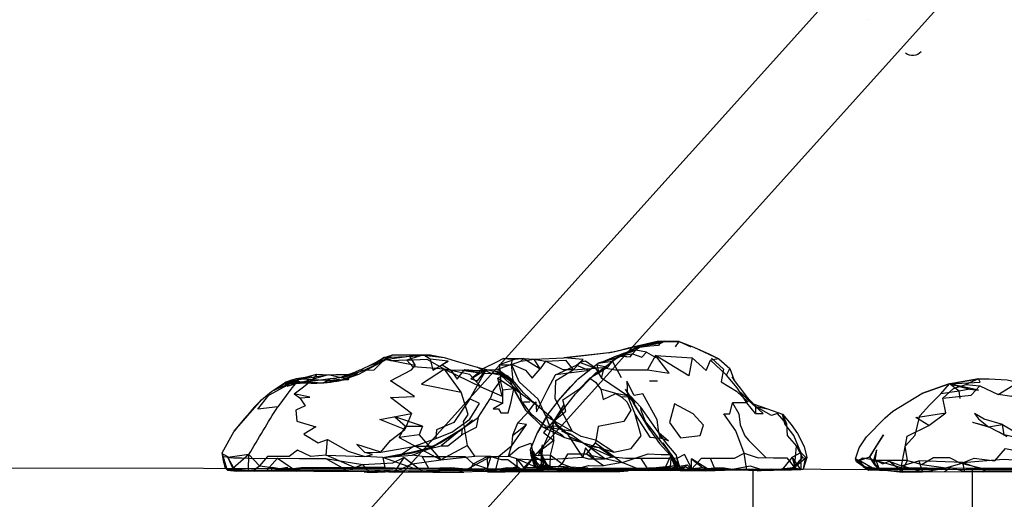
# Model space of a CAD drawing. Units: millimetres. Extents: x 49339 to 70905, y -14600 to 8320.
# Drawn here: x 54896 to 55124, y 109 to 220 of the extents above; entities that cross this region are included whole.
import ezdxf

# ---------------------------------------------------------------- set-up
doc = ezdxf.new("R2010")
doc.units = ezdxf.units.MM
doc.header["$LTSCALE"] = 500
doc.layers.add('Make2D', color=7, linetype='Continuous', true_color=0x000000)

msp = doc.modelspace()

# ---------------------------------------------------------------- linework, layer by layer
at = {"layer": 'Make2D', "color": 18, "lineweight": -3, "true_color": 0x000000}
for p, q in [((54985.3007, 116.2775), (55084.7136, 226.7693)), ((55109.9863, 224.9286), (55012.1751, 116.2402)), ((55092.1814, 220.0336), (55092.1392, 220.0717)), ((55034.5194, 142.24), (55039.1288, 144.5466)), ((55034.5194, 142.24), (55037.4999, 143.7673)), ((55034.8124, 142.3748), (55038.3163, 143.6834)), ((55037.4999, 143.7673), (55039.1288, 144.5466)), ((55048.3632, 145.6775), (55043.3007, 145.6697)), ((55046.6444, 145.6463), (55048.3632, 145.6775)), ((54976.8124, 140.1111), (54980.2382, 141.4646)), ((54977.703, 140.2654), (54980.121, 141.9705)), ((54979.5469, 141.5878), (54978.3165, 140.7054)), ((54980.121, 141.9705), (54979.5469, 141.5878)), ((54979.9618, 141.1939), (54980.9061, 141.7478)), ((54980.121, 141.9705), (54981.8905, 142.4841)), ((54980.2382, 141.4646), (54981.8905, 142.4841)), ((54989.2899, 142.5059), (54981.8905, 142.4841)), ((54990.7655, 141.5798), (54989.285, 142.5056)), ((54989.2898, 142.5051), (54993.9921, 141.9392)), ((55007.6678, 141.7263), (55009.8475, 141.5818)), ((55010.2577, 141.4685), (55007.6678, 141.7263)), ((55028.4569, 137.7146), (55034.5194, 142.24)), ((55030.246, 140.8103), (55033.8827, 142.2986)), ((55032.0741, 142.9998), (55032.6667, 143.1473)), ((55033.8827, 142.2986), (55037.5663, 142.8103)), ((55033.8827, 142.2986), (55037.0467, 142.0974)), ((55037.0467, 142.0974), (55037.5663, 142.8103)), ((54973.3124, 138.5623), (54974.453, 139.033)), ((54974.2499, 138.0857), (54978.2616, 140.2166)), ((54975.6639, 139.1326), (54979.4842, 140.9138)), ((54978.2616, 140.2166), (54979.9618, 141.1939)), ((54998.578, 138.9646), (55003.3983, 139.0154)), ((54998.578, 138.9646), (55003.3436, 138.2224)), ((54998.7967, 139.1502), (55003.3436, 138.2224)), ((54998.7967, 139.1502), (55003.3436, 138.2224)), ((55000.2108, 137.0271), (55003.0172, 139.4026)), ((55000.2108, 137.0271), (55003.3983, 139.0154)), ((55003.3983, 139.0154), (55004.6483, 138.3884)), ((55006.4491, 139.238), (55009.5663, 140.4138)), ((55006.4491, 139.238), (55008.2406, 137.9006)), ((55006.4491, 139.238), (55006.9089, 138.8803)), ((55024.996, 137.0408), (55029.6132, 140.6482)), ((55029.6132, 140.6482), (55032.9647, 141.117)), ((54959.8134, 137.0739), (54963.5585, 136.8513)), ((54960.5038, 137.0564), (54963.285, 137.6463)), ((54960.5038, 137.0564), (54961.9496, 137.4265)), ((54967.1995, 137.9714), (54961.5676, 136.3274)), ((54971.8475, 136.8377), (54967.203, 137.9724)), ((54967.7142, 137.0573), (54967.7264, 137.0642)), ((54969.8397, 137.3377), (54973.3124, 138.5623)), ((54969.8397, 137.3377), (54972.2616, 138.0466)), ((54970.0546, 136.6267), (54974.2499, 138.0857)), ((54971.8546, 138.0466), (54972.2616, 138.0466)), ((55003.3436, 138.2224), (55006.8358, 138.365)), ((55004.6483, 138.3884), (55006.8358, 138.365)), ((55004.6483, 138.3884), (55008.7147, 137.5466)), ((55006.4296, 138.7205), (55006.0819, 138.5623)), ((55006.0819, 138.5623), (55006.8358, 138.365)), ((55006.0819, 138.5623), (55009.9022, 136.7283)), ((55006.8358, 138.365), (55008.7147, 137.5466)), ((55006.8358, 138.365), (55009.9022, 136.7283)), ((55006.8358, 138.365), (55009.5389, 136.4138)), ((55006.9089, 138.8803), (55010.0038, 136.4724)), ((55008.2406, 137.9006), (55008.7147, 137.5466)), ((55008.6171, 137.7302), (55011.5897, 133.781)), ((55008.7147, 137.5466), (55010.0038, 136.4724)), ((55008.7147, 137.5466), (55010.4178, 134.0369)), ((55008.7147, 137.5466), (55009.5389, 136.4138)), ((55060.5897, 137.4666), (55061.1132, 136.6463)), ((55061.0375, 136.8535), (55061.1132, 136.6463)), ((55117.6014, 136.9841), (55110.5635, 135.7583)), ((55117.6017, 136.9837), (55114.6522, 135.7009)), ((54954.6014, 134.3884), (54959.6522, 136.5271)), ((54954.6014, 134.3884), (54956.8514, 135.8084)), ((54956.8514, 135.8084), (54959.6522, 136.5271)), ((54956.8514, 135.8084), (54961.1678, 136.3455)), ((54956.8514, 135.8084), (54959.598, 135.9422)), ((54957.2928, 136.2361), (54959.6522, 136.5271)), ((54957.2928, 136.2361), (54960.688, 136.2259)), ((54957.6717, 135.3318), (54960.1483, 136.0916)), ((54957.6717, 135.3318), (54959.5428, 135.8743)), ((54959.5428, 135.8743), (54960.2953, 136.0925)), ((54959.598, 135.9422), (54959.6753, 135.9459)), ((54959.6522, 136.5271), (54961.1639, 136.3382)), ((54959.6522, 136.5271), (54960.9615, 136.3198)), ((54960.1483, 136.0916), (54961.1678, 136.3455)), ((54960.1483, 136.0916), (54960.2954, 136.0923)), ((54960.2953, 136.0925), (54960.4098, 136.1257)), ((54960.2954, 136.0923), (54966.0546, 136.1228)), ((54960.4098, 136.1257), (54960.7552, 136.2258)), ((54960.688, 136.2259), (54960.7552, 136.2257)), ((54960.7552, 136.2258), (54961.1678, 136.3455)), ((54960.7552, 136.2257), (54961.1889, 136.2245)), ((54961.1678, 136.3455), (54961.8754, 136.3132)), ((54961.2113, 136.2244), (54963.7616, 136.0134)), ((54961.5676, 136.3274), (54961.2147, 136.2244)), ((54961.2728, 136.3245), (54963.7616, 136.0134)), ((54961.8754, 136.3132), (54966.0546, 136.1228)), ((55010.0038, 136.4724), (55009.9872, 136.6219)), ((55035.9061, 134.656), (55037.8085, 131.3806)), ((55035.9061, 134.656), (55038.0975, 131.2869)), ((55041.4921, 136.5427), (55043.3788, 136.5447)), ((55104.4764, 133.6072), (55110.5632, 135.7587)), ((55110.5635, 135.7583), (55104.4764, 133.6072)), ((54945.4608, 124.9509), (54951.7225, 132.1775)), ((55019.4778, 127.244), (55024.3788, 133.5545)), ((55035.9335, 133.4548), (55038.0975, 131.2869)), ((55062.2538, 134.1345), (55065.4493, 131.2577)), ((55113.3866, 132.5017), (55113.1678, 134.1287)), ((55012.3319, 131.6853), (55013.8436, 131.6931)), ((55020.3905, 131.9509), (55017.9647, 128.8474)), ((55019.4339, 127.272), (55021.703, 130.9588)), ((54997.9022, 125.1951), (55000.5507, 127.5545)), ((55017.5233, 128.363), (55018.5467, 125.6502)), ((55091.66, 123.5916), (55095.9803, 127.9685)), ((54983.6249, 123.4744), (54985.0819, 126.0642)), ((54990.4882, 120.8435), (54998.2772, 125.5291)), ((55016.7889, 125.9353), (55018.5467, 125.6502)), ((55019.1835, 126.865), (55019.4263, 127.2595)), ((55019.1835, 126.865), (55019.4591, 127.2199)), ((55023.66, 124.8494), (55019.3901, 127.2942)), ((55019.4263, 127.2595), (55019.4326, 127.2698)), ((55019.4591, 127.2199), (55019.4778, 127.244)), ((55116.2186, 127.0017), (55119.5077, 126.158)), ((55116.2186, 127.0017), (55119.9257, 125.949)), ((55119.5077, 126.158), (55122.4101, 124.6445)), ((54942.6678, 119.8728), (54945.4608, 124.9509)), ((55009.8436, 123.947), (55009.6053, 121.4412)), ((55021.1561, 125.0271), (55022.5858, 124.1834)), ((55021.1561, 125.0271), (55021.983, 124.7228)), ((55023.66, 124.8494), (55021.458, 125.1942)), ((55092.0016, 123.9273), (55091.9999, 123.9255)), ((54987.8905, 120.2322), (54991.5585, 121.3377)), ((54989.1952, 120.6326), (54993.1092, 122.1853)), ((54990.4882, 120.8435), (54993.1092, 122.1853)), ((55019.3866, 122.7439), (55014.7225, 119.2244)), ((55016.3397, 119.8709), (55016.7186, 121.7341)), ((55016.7186, 121.7341), (55016.4296, 117.3709)), ((55019.3866, 122.7439), (55018.4921, 119.3298)), ((55025.9257, 122.3878), (55027.1796, 121.5486)), ((55025.953, 122.2888), (55026.1682, 122.2254)), ((55026.1701, 122.2249), (55029.8124, 121.1521)), ((55026.9569, 119.6189), (55028.9764, 122.1775)), ((55027.1796, 121.5486), (55029.8124, 121.1521)), ((55044.5975, 122.2361), (55048.035, 117.0095)), ((54943.7687, 116.2915), (54942.6678, 119.8728)), ((54948.8553, 119.531), (54945.1405, 116.2908)), ((54955.4569, 118.6365), (54959.8397, 115.6404)), ((54979.7889, 118.7986), (54989.1952, 120.6326)), ((55010.8007, 118.5349), (55014.8514, 118.2869)), ((55015.6991, 116.5545), (55013.953, 120.6599)), ((55014.9413, 116.6873), (55013.953, 120.6599)), ((55014.7322, 119.2246), (55014.2694, 119.5095)), ((55014.6288, 120.3357), (55014.8079, 118.4108)), ((55014.6288, 120.3357), (55015.6874, 116.4841)), ((55014.7225, 119.2244), (55018.4725, 116.8494)), ((55018.4921, 119.3298), (55014.737, 119.2248)), ((55017.1653, 116.7684), (55016.3397, 119.8709)), ((55016.4178, 119.2224), (55016.3397, 119.8709)), ((55017.1603, 116.7616), (55016.4178, 119.2224)), ((55016.4178, 119.2224), (55016.4296, 117.3709)), ((55016.4178, 119.2224), (55017.9048, 116.2736)), ((55045.0819, 116.2947), (55046.6249, 119.5505)), ((55048.0897, 116.3923), (55046.6991, 119.3005)), ((55047.8007, 116.4275), (55046.6991, 119.3005)), ((55074.4842, 118.908), (55075.0588, 116.87)), ((55075.0623, 116.8702), (55076.8671, 118.8298)), ((55075.3141, 116.8492), (55077.5428, 118.6658)), ((55076.4999, 119.9783), (55076.5038, 116.0873)), ((55092.1757, 115.9177), (55089.1366, 118.4998)), ((55089.1366, 118.4998), (55090.8284, 116.8319)), ((55089.1366, 118.4998), (55090.1717, 118.1033)), ((55092.3788, 118.908), (55094.6738, 115.9793)), ((55092.3788, 118.908), (55093.5272, 117.1463)), ((55093.5272, 117.1463), (55094.0975, 120.5896)), ((54254.738, 117.3286), (55428.1291, 115.6404)), ((54943.3905, 116.3845), (54943.8827, 115.9236)), ((54943.3905, 116.3845), (54944.7147, 115.8923)), ((54943.3905, 116.3845), (54945.7733, 115.7986)), ((54943.8827, 115.9236), (54943.7687, 116.2915)), ((54945.2928, 116.4392), (54944.7147, 115.8923)), ((54951.4896, 78.7118), (54985.3007, 116.2775)), ((55012.1751, 116.2402), (54966.3551, 65.3321)), ((55004.0077, 116.1853), (55005.8827, 116.0388)), ((55004.0077, 116.1853), (55012.6171, 115.9158)), ((55015.6991, 116.5545), (55014.8095, 118.3931)), ((55018.1753, 116.3903), (55014.9413, 116.6873)), ((55014.953, 116.8513), (55016.7225, 116.197)), ((55015.2303, 116.5525), (55017.3475, 116.0271)), ((55015.8983, 116.908), (55017.207, 116.6065)), ((55015.8983, 116.908), (55017.157, 116.7585)), ((55016.1874, 116.906), (55022.0546, 116.0349)), ((55016.1874, 116.906), (55019.0546, 116.0466)), ((55016.4296, 117.3709), (55017.9139, 116.2556)), ((55016.4296, 117.3709), (55019.0546, 116.0466)), ((55017.1288, 116.699), (55017.9007, 116.2766)), ((55017.2067, 116.6077), (55017.1627, 116.7536)), ((55017.1629, 116.7578), (55021.1444, 116.2849)), ((55017.2186, 116.5681), (55017.2091, 116.5998)), ((55017.2147, 116.0916), (55017.4437, 116.5267)), ((55017.2186, 116.5681), (55017.9139, 116.2556)), ((55017.2186, 116.5681), (55022.8124, 116.0935)), ((55018.371, 116.0193), (55017.2186, 116.5681)), ((55017.4467, 116.5324), (55017.4491, 116.5369)), ((55022.5546, 116.1384), (55017.4491, 116.5369)), ((55017.4491, 116.5369), (55017.9075, 116.2795)), ((55017.9139, 116.2556), (55019.0546, 116.0466)), ((55017.9154, 116.2686), (55018.371, 116.0193)), ((55019.621, 116.2556), (55017.9181, 116.2602)), ((55018.3671, 116.0266), (55018.2844, 116.1834)), ((55018.2875, 116.1819), (55018.371, 116.0193)), ((55027.2538, 116.3533), (55020.3632, 116.7302)), ((55020.3632, 116.7302), (55024.5585, 116.24)), ((55040.8202, 116.2283), (55041.0044, 116.2311)), ((55041.2538, 116.3318), (55046.328, 116.6443)), ((55043.0467, 116.3709), (55046.328, 116.6443)), ((55044.6678, 116.1345), (55050.1874, 117.1463)), ((55048.0897, 116.3923), (55047.4178, 116.5271)), ((55048.1678, 116.3396), (55047.8007, 116.4275)), ((55048.5897, 116.0662), (55053.7811, 116.5154)), ((55049.5194, 116.4529), (55050.1874, 117.1463)), ((55051.203, 116.0935), (55053.7811, 116.5154)), ((55052.4335, 116.0349), (55056.578, 116.4353)), ((55052.4335, 116.0349), (55056.578, 116.4353)), ((55065.4077, 116.1623), (55065.0984, -98.8375)), ((55066.4257, 115.7654), (55072.0233, 116.1716)), ((55074.671, 116.444), (55069.4963, 115.8265)), ((55070.2135, 115.9113), (55074.6642, 116.4378)), ((55074.2264, 115.9627), (55074.6622, 116.4358)), ((55074.2596, 115.9897), (55075.3141, 116.8492)), ((55074.6658, 116.4398), (55075.0569, 116.8643)), ((55075.0233, 116.4802), (55074.671, 116.444)), ((55090.1717, 118.1033), (55090.9048, 116.78)), ((55090.8284, 116.8319), (55090.9335, 116.7283)), ((55090.9048, 116.78), (55090.9335, 116.7283)), ((55090.9335, 116.7283), (55090.9898, 116.7224)), ((55090.9898, 116.7224), (55094.8972, 116.3111)), ((55091.007, 116.7107), (55094.3263, 115.9699)), ((55092.2538, 116.2088), (55097.41, 116.0466)), ((55094.6597, 115.9789), (55093.5272, 117.1463)), ((55101.1444, 118.1599), (55093.9569, 118.1638)), ((55093.9569, 118.1638), (55100.2499, 116.3259)), ((55094.8972, 116.3111), (55094.6092, 116.3103)), ((55094.9466, 116.3112), (55094.8972, 116.3111)), ((55094.946, 116.306), (55097.41, 116.0466)), ((55100.2488, 116.3259), (55094.9466, 116.3112)), ((55114.2805, 116.302), (55105.7694, 116.3533)), ((55113.953, 117.6306), (55119.621, 115.6384)), ((55117.5612, 116.3634), (55114.2805, 116.302)), ((55117.556, 116.3561), (55117.564, 116.3564)), ((55118.0546, 116.3748), (55117.5612, 116.3634)), ((54945.7733, 115.7986), (54943.8827, 115.9236)), ((54943.8827, 115.9236), (54946.0585, 115.6873)), ((54943.8827, 115.9236), (54948.0428, 115.7693)), ((54944.7147, 115.8923), (54945.7733, 115.7986)), ((54959.8361, 115.6404), (54946.0585, 115.6873)), ((54957.9139, 116.1404), (54965.5936, 115.9099)), ((54957.9139, 116.1404), (54963.496, 115.9353)), ((54963.8246, 115.6209), (54959.8361, 115.6404)), ((54975.5255, 115.4842), (54963.8246, 115.6209)), ((54975.5272, 115.4841), (54976.828, 115.3455)), ((54981.1879, 115.492), (54976.828, 115.3455)), ((54984.6314, 115.4822), (54981.1879, 115.492)), ((54981.1879, 115.4919), (54982.4491, 115.3943)), ((54984.6327, 115.4822), (54991.4061, 115.4255)), ((55004.0624, 115.5037), (55012.371, 115.8142)), ((55012.1836, 115.9237), (55005.8827, 116.0388)), ((55008.1483, 115.5095), (55012.371, 115.8142)), ((55020.703, 115.5388), (55008.1483, 115.5084)), ((55012.9803, 115.6599), (55020.703, 115.5388)), ((55020.703, 115.5388), (55024.1345, 115.7555)), ((55020.9491, 115.615), (55021.8882, 115.6137)), ((55036.5558, 115.7596), (55022.0783, 115.6255)), ((55024.1345, 115.7555), (55024.1366, 115.7556)), ((55026.4569, 115.8259), (55034.6483, 115.5955)), ((55051.3436, 115.7791), (55061.0897, 115.9509)), ((55056.5843, 115.8125), (55051.3436, 115.7791)), ((55054.4764, 115.7478), (55061.0897, 115.9509)), ((55065.4379, 115.8689), (55056.5843, 115.8125)), ((55061.0897, 115.9509), (55056.621, 116.1326)), ((55069.8319, 116.1091), (55062.7499, 115.9548)), ((55069.4948, 115.826), (55065.4379, 115.8689)), ((55069.4948, 115.8263), (55070.2135, 115.9113)), ((55069.8319, 116.1091), (55072.1717, 116.0213)), ((55076.4434, 116.084), (55076.5038, 116.0681)), ((55076.5038, 116.0873), (55076.4907, 116.0866)), ((55094.3263, 115.9699), (55094.7342, 115.9021)), ((55094.7342, 115.9021), (55094.6597, 115.9789)), ((55094.6738, 115.9793), (55094.7342, 115.9021)), ((55104.6444, 115.5115), (55113.9178, 115.5748)), ((55114.9714, 115.5705), (55120.2287, 115.5826)), ((55116.1295, 116.0893), (55115.8201, -98.9105)), ((55120.2287, 115.5826), (55132.9178, 115.5798))]:
    msp.add_line(p, q, dxfattribs=at)
for points in [[(55021.703, 141.8787), (55032.7811, 143.1599), (55037.1053, 144.158)], [(55040.8436, 143.1463), (55038.3163, 143.6834), (55037.5663, 142.8103), (55039.7577, 142.0466), (55040.8436, 143.1463), (55042.9842, 141.988)], [(55044.0975, 145.6443), (55043.5624, 144.7459), (55041.5975, 144.5486), (55039.1835, 144.283), (55038.3163, 143.6834)], [(55047.5389, 144.4373), (55048.3632, 145.6775), (55051.0858, 144.3845)], [(55048.3632, 145.6775), (55051.7225, 144.363), (55055.3788, 142.6873), (55057.5467, 141.6541), (55060.1171, 139.3767), (55061.0375, 136.8535)], [(55051.7225, 144.363), (55057.5467, 141.6541), (55055.6444, 141.3162), (55059.2967, 137.8767)], [(54974.453, 139.033), (54977.8124, 139.0935), (54980.2382, 141.4646)], [(54985.9647, 142.238), (54987.2655, 140.1052), (54980.2382, 141.4646), (54985.9647, 142.238), (54989.285, 142.5056)], [(54981.8905, 142.4841), (54990.7733, 142.5759), (54989.2899, 142.5059)], [(54994.9335, 141.1365), (54990.7655, 141.5798), (54991.3553, 139.0525), (54994.9335, 141.1365), (54993.578, 140.2654), (54995.5663, 139.0505)], [(54990.7733, 142.5759), (54993.9921, 141.9392), (54997.3514, 140.9334), (55001.6483, 139.7517), (55005.1327, 138.8591), (55006.4296, 138.7205), (55008.6171, 137.7302), (55009.9022, 136.7283)], [(55003.0172, 139.4026), (55006.3632, 141.0232), (55007.6678, 141.7263), (55012.4452, 141.7302), (55014.8319, 141.5466), (55021.703, 141.8787)], [(55012.4452, 141.7302), (55010.2577, 141.4685), (55006.7616, 140.2752), (55009.3592, 140.2752), (55011.7264, 141.1404)], [(55009.5663, 140.4138), (55009.8475, 141.5818), (55012.4452, 141.7302), (55016.2421, 139.3591)], [(55012.4452, 141.7302), (55011.7264, 141.1404), (55014.8319, 141.5466)], [(55024.6288, 140.156), (55027.5975, 138.9744), (55019.7342, 137.9099), (55024.6288, 140.156), (55026.1405, 141.488), (55021.703, 141.8787)], [(55032.7625, 143.1582), (55032.0741, 142.9998), (55021.703, 141.8787)], [(55034.9921, 137.2732), (55032.9647, 141.117), (55033.5897, 141.7673), (55034.5161, 142.2464)], [(55033.8827, 142.2986), (55034.7342, 142.3591), (55037.0467, 142.0974)], [(55051.3905, 141.8923), (55050.5624, 137.7029), (55042.9178, 142.3826), (55051.3905, 141.8923), (55054.578, 138.9744), (55055.6444, 141.3162)], [(55055.8788, 141.8064), (55058.6288, 139.2361), (55058.1171, 136.3533), (55061.6444, 134.1521), (55064.2967, 131.5935)], [(54960.1483, 136.0916), (54967.7264, 137.0642), (54971.1483, 137.449), (54975.6639, 139.1326)], [(54974.453, 139.033), (54972.2616, 138.0466), (54973.3088, 138.5605)], [(54986.4335, 129.0291), (54984.9061, 125.2927), (54979.0858, 127.617), (54986.4335, 129.0291), (54981.5585, 132.7263), (54987.16, 132.9236), (54981.621, 136.572), (54986.4647, 139.074), (54987.2655, 140.1052)], [(54999.9413, 132.4119), (54996.2499, 126.8806), (54992.2577, 125.199), (54992.1092, 123.2439), (54995.7928, 124.7146), (54999.9647, 127.6951), (55002.1561, 131.3298), (54999.9413, 132.4119), (55003.7538, 139.0994)], [(55002.5038, 135.1951), (54999.9452, 138.0564), (54994.0585, 139.2439), (55002.5038, 135.1951), (55007.4296, 132.9744), (55006.4178, 137.1502)], [(54998.578, 138.9646), (54995.5663, 139.0505), (54997.0389, 136.9431), (54998.578, 138.9646), (54998.7967, 139.1502), (55003.2382, 138.7986), (55001.6483, 139.7517)], [(55000.2108, 137.0271), (55001.7225, 136.5545), (55003.7538, 139.0994)], [(55002.871, 139.3318), (55003.7538, 139.0994), (55004.9139, 139.1111), (55006.8749, 139.1502)], [(55017.0133, 129.5205), (55015.7694, 132.3435), (55011.3514, 136.3377), (55009.5663, 140.4138)], [(55009.9872, 136.6219), (55009.5663, 140.4138), (55012.828, 139.0525), (55014.3475, 137.1502), (55016.2421, 139.3591)], [(55033.2694, 120.0213), (55029.0194, 122.8318), (55025.7069, 123.6931), (55023.66, 124.8494), (55021.7811, 128.4216), (55019.6835, 132.363), (55019.8241, 136.6423), (55023.8475, 139.0838)], [(55025.4725, 140.7752), (55023.8475, 139.0838), (55029.0428, 139.488)], [(55031.0233, 139.5427), (55029.0428, 139.488), (55030.4178, 137.1795)], [(55031.8827, 139.6775), (55029.8866, 138.4373), (55029.4296, 140.2771), (55031.8827, 139.6775), (55032.9647, 141.117)], [(55036.4061, 133.0701), (55030.4178, 137.1795), (55031.0233, 139.5427), (55033.6522, 139.0603), (55041.0467, 139.113)], [(55066.0038, 130.6052), (55066.0546, 128.9666), (55064.0194, 131.4939), (55061.8124, 134.9021), (55059.2967, 137.8767), (55060.1171, 139.3767)], [(54967.203, 137.9724), (54957.2928, 136.2361), (54959.8085, 137.074), (54959.8134, 137.0739)], [(54957.2928, 136.2361), (54958.5077, 136.7341), (54959.8085, 137.074), (54963.285, 137.6463)], [(54959.2967, 133.5388), (54960.5975, 132.5935), (54962.91, 132.7888), (54959.2967, 133.5388), (54961.4999, 135.1912), (54963.5585, 136.8513)], [(54961.9496, 137.4265), (54964.5858, 138.1013), (54967.203, 137.9724), (54968.9491, 138.0466), (54971.8546, 138.0466)], [(54964.5858, 138.1013), (54963.5585, 136.8513), (54968.4413, 136.6697), (54971.8475, 136.8377), (54972.2616, 138.0466)], [(54967.6891, 137.0584), (54970.5233, 136.7986), (54966.0546, 136.1228), (54967.7142, 137.0573)], [(54970.0546, 136.6267), (54973.9257, 138.1443), (54970.5233, 136.7986)], [(55008.8788, 119.1267), (55009.6053, 121.4412), (55013.0507, 126.4314), (55010.9569, 126.7869), (55013.2772, 129.1638), (55015.2225, 131.7185), (55015.3866, 129.3494), (55017.9803, 134.6423), (55019.7342, 137.9099)], [(55022.5858, 124.1834), (55020.3944, 126.1443), (55018.6717, 128.115), (55015.1249, 131.1209), (55012.3632, 133.7966), (55010.7772, 135.6326), (55009.9022, 136.7283)], [(55019.1913, 127.1658), (55016.9921, 124.6365), (55019.3866, 122.7439), (55019.1913, 127.1658), (55022.1249, 129.5584), (55021.453, 132.1521), (55025.3514, 134.783), (55027.6991, 137.1521)], [(55029.8866, 138.4373), (55027.6991, 137.1521), (55028.9764, 136.2498), (55030.2694, 134.6502)], [(55110.5632, 135.7587), (55110.9139, 135.8923), (55117.6014, 136.9841)], [(55110.9139, 135.8923), (55115.5975, 134.6052), (55117.5936, 134.4275), (55110.9139, 135.8923), (55118.0233, 136.2791), (55117.6017, 136.9837)], [(55117.6014, 136.9841), (55120.0467, 137.0408), (55124.2538, 136.7478), (55129.91, 135.4548), (55132.8788, 134.4763)], [(54951.7225, 132.1775), (54954.0311, 134.0857), (54957.2928, 136.2361)], [(54960.9615, 136.3198), (54962.4647, 136.0818), (54961.1678, 136.3455)], [(55007.5624, 131.3728), (55005.3553, 130.1013), (55006.5936, 130.0603), (55007.0858, 129.1306), (55008.7733, 129.1306), (55009.496, 131.6638), (55010.1522, 134.6853), (55007.5428, 134.3787)], [(55043.6717, 124.617), (55043.2928, 127.531), (55039.9882, 133.5779), (55037.9686, 133.1716), (55036.2811, 136.5154), (55036.4061, 133.0701), (55038.1952, 128.8064)], [(55099.8319, 116.8709), (55100.4569, 120.4568), (55101.1249, 123.7752), (55106.1053, 126.2166), (55110.0311, 129.1267), (55109.3788, 132.574), (55115.8983, 133.2029), (55117.9217, 135.3943), (55122.1483, 133.408)], [(55113.1678, 134.1287), (55108.8983, 133.5759), (55110.9139, 135.8923)], [(55109.3788, 132.574), (55111.8475, 134.7791), (55114.6522, 135.7009), (55117.9217, 135.3943)], [(55115.5975, 134.6052), (55113.1678, 134.1287), (55110.9139, 135.8923)], [(54960.5975, 132.5935), (54961.8788, 130.7752), (54959.6991, 129.7693), (54959.9491, 127.2459), (54964.2928, 125.9255), (54961.5663, 124.1931), (54964.8319, 122.2224), (54967.0077, 123.0017)], [(55004.7655, 119.0388), (55001.0975, 119.1638), (54999.4374, 121.6189), (54998.4842, 127.1404), (54999.5428, 128.7576), (54997.9647, 133.908)], [(55001.8553, 128.0447), (55001.4139, 125.7927), (54998.0936, 124.0545), (54998.2772, 125.5291), (55001.8553, 128.0447), (55004.66, 132.4119)], [(55020.1757, 126.0154), (55017.4686, 126.0974), (55014.3202, 128.6697), (55011.8592, 131.908), (55011.5897, 133.781), (55015.1249, 131.1209)], [(55035.035, 132.8591), (55036.3319, 131.615), (55037.1678, 129.7791), (55035.5272, 127.1306), (55029.6483, 125.9705), (55028.9764, 122.1775), (55035.1483, 117.6423)], [(55036.3999, 133.0744), (55033.7421, 133.5994), (55035.035, 132.8591), (55037.2225, 132.9119), (55036.4114, 133.0721)], [(55048.6092, 116.324), (55047.6483, 119.4314), (55045.5077, 121.9861), (55043.6991, 124.5349), (55041.8983, 127.0994), (55039.535, 130.4959), (55037.2225, 132.9119), (55035.9335, 133.4548)], [(55095.9803, 127.9685), (55097.7655, 129.5193), (55104.4764, 133.6072)], [(55101.1444, 118.1599), (55100.6444, 121.4588), (55102.9842, 123.9822), (55104.0428, 128.4334), (55106.2967, 130.9119), (55108.8983, 133.5759)], [(55016.3397, 119.8709), (55019.1288, 126.3689), (55021.703, 130.9588)], [(55047.6483, 119.4314), (55048.035, 117.0095), (55048.6092, 116.324), (55046.6249, 119.5505), (55044.2928, 122.3904), (55042.1288, 125.1873), (55040.6092, 127.1365), (55039.5467, 129.6619), (55039.535, 130.4959)], [(55063.4374, 119.8162), (55061.4842, 125.0232), (55058.6874, 128.906), (55060.0897, 128.9099), (55060.7108, 131.4744)], [(55064.0194, 131.4939), (55060.7108, 131.4744), (55062.1444, 128.9412), (55062.4921, 126.3963), (55063.5897, 123.8552), (55064.4882, 122.7888), (55068.4217, 118.7966)], [(55065.4493, 131.2577), (55068.8202, 130.1013), (55072.2928, 128.867), (55074.285, 126.4431), (55075.7577, 124.3513), (55077.2928, 121.3728), (55077.9217, 118.8318), (55077.0819, 116.1189)], [(55066.0546, 128.9666), (55067.828, 128.9627), (55066.0038, 130.6052)], [(55073.1796, 126.6072), (55071.0819, 128.9939), (55069.6991, 128.5213), (55066.0038, 130.6052), (55068.8202, 130.1013)], [(54989.0194, 126.0798), (54982.5819, 128.1931), (54985.0819, 126.0642), (54989.0194, 126.0798), (54988.1991, 124.0564), (54993.2186, 118.3103)], [(55012.8749, 129.6873), (55016.7889, 125.9353), (55021.8671, 123.4334), (55025.953, 122.2888)], [(55019.3901, 127.2942), (55017.5233, 128.363), (55017.0133, 129.5205)], [(55018.6717, 128.115), (55020.1757, 126.0154), (55022.5858, 124.1834)], [(55039.5116, 118.5896), (55036.0546, 118.574), (55033.0155, 118.8963), (55029.8124, 121.1521), (55033.2694, 120.0213), (55037.2577, 120.8787), (55039.5507, 123.822), (55038.1952, 128.8064), (55041.578, 123.5173), (55044.0702, 123.2713)], [(55076.4999, 119.9783), (55074.8905, 123.9412), (55072.8241, 126.6306), (55072.2928, 128.867)], [(55072.2928, 128.867), (55073.1796, 126.6072), (55073.3124, 123.9216), (55075.5155, 121.4158), (55076.8671, 118.8298), (55077.5428, 118.6658)], [(55106.1053, 126.2166), (55103.1171, 128.0603), (55110.0311, 129.1267)], [(54979.3749, 120.0232), (54981.6249, 122.7791), (54984.9061, 125.2927)], [(54998.2772, 125.5291), (54993.3202, 121.5369), (54994.8397, 121.5466), (54998.0936, 124.0545)], [(55010.9569, 126.7869), (55009.8436, 123.947), (55013.0507, 126.4314)], [(55021.458, 125.1942), (55018.5467, 125.6502), (55021.1835, 124.1072), (55021.8671, 123.4334)], [(55129.5585, 122.6716), (55123.5194, 124.0623), (55123.1327, 126.4763), (55129.5585, 122.6716), (55131.5428, 121.7341)], [(54966.6913, 119.3865), (54967.0077, 123.0017), (54971.785, 120.3103), (54975.6835, 119.031)], [(54988.1991, 124.0564), (54983.6249, 123.4744), (54993.2186, 118.3103)], [(54986.9374, 121.4041), (54983.8788, 119.3904), (54991.5585, 121.3377), (54986.9374, 121.4041), (54992.1092, 123.2439)], [(54991.5585, 121.3377), (54993.1092, 122.1853), (54997.9022, 125.1951)], [(55014.9413, 116.6873), (55014.1522, 119.2732), (55013.953, 120.6599), (55015.6014, 124.6013)], [(55021.983, 124.7228), (55023.3319, 124.2263), (55025.9217, 122.3904)], [(55026.0546, 118.8748), (55022.5858, 124.1834), (55023.3319, 124.2263)], [(55027.1796, 121.5486), (55025.953, 122.2888), (55022.8671, 123.6423), (55025.9217, 122.3904), (55025.9257, 122.3878)], [(55041.5975, 125.1951), (55043.8046, 122.0252), (55046.246, 119.4002), (55047.4178, 116.5271)], [(55089.1366, 118.4998), (55090.0194, 121.0681), (55091.66, 123.5916)], [(55122.4101, 124.6445), (55124.1757, 123.6619), (55123.5194, 124.0623), (55122.41, 124.6447)], [(54979.3749, 120.0232), (54973.7928, 121.8162), (54975.6913, 119.9666)], [(54979.7889, 118.7986), (54975.6835, 119.031), (54977.4491, 119.4939), (54975.6913, 119.9666), (54979.3749, 120.0232), (54986.9374, 121.4041)], [(54988.9452, 119.0173), (54986.6092, 119.3591), (54990.4882, 120.8435), (54993.3202, 121.5369)], [(54999.4374, 121.6189), (54993.2186, 118.3103), (55001.0975, 119.1638)], [(55009.6053, 121.4412), (55006.6483, 119.0486), (55008.8788, 119.1267)], [(55010.8007, 118.5349), (55008.8788, 119.1267), (55011.2967, 121.1619), (55014.078, 122.1755), (55014.8514, 118.2869)], [(55028.7499, 118.5115), (55026.6913, 121.0466), (55026.0546, 118.8748), (55027.3592, 118.5056), (55028.7499, 118.5115), (55031.1874, 118.5271)], [(55044.5975, 122.2361), (55046.5975, 119.3963), (55048.16, 117.0056), (55047.4178, 116.5271)], [(55064.0467, 115.8787), (55063.4374, 119.8162), (55066.6522, 118.7146), (55068.4217, 118.7966), (55070.1835, 118.7263), (55073.2421, 118.7537), (55075.0233, 116.4802), (55075.5155, 121.4158)], [(55147.2147, 115.9392), (55143.8944, 116.0955), (55142.535, 117.3767), (55140.1757, 116.6951), (55126.0663, 116.8377), (55126.2342, 116.2752), (55122.5624, 116.2439), (55118.0546, 116.3748), (55113.496, 117.4568), (55116.6014, 118.7068), (55121.371, 118.0388), (55123.828, 120.8923), (55126.4608, 120.3904)], [(54942.7303, 119.6443), (54944.3514, 118.7927), (54945.2616, 118.7713), (54947.0975, 118.7341), (54948.7225, 118.7029), (54951.4452, 118.5994), (54955.4569, 118.6365)], [(54948.8553, 119.531), (54943.9842, 118.7947), (54943.2342, 118.9646), (54942.8046, 118.9334)], [(54943.9842, 118.7947), (54945.1405, 116.2908), (54947.4764, 115.8591)], [(54943.9842, 118.7947), (54945.2928, 116.4392), (54947.4764, 115.8591)], [(54948.7772, 115.9295), (54948.8553, 119.531), (54951.2889, 116.8767)], [(54966.6913, 119.3865), (54963.1288, 119.0701), (54960.0936, 120.49), (54958.1757, 119.0759), (54955.1561, 119.0759), (54953.1678, 119.0701), (54951.2889, 116.8767), (54954.285, 116.5213)], [(54959.8357, 115.6405), (54952.9569, 115.8611), (54955.4569, 118.6365), (54960.5311, 118.5623), (54966.5741, 118.617)], [(54980.2499, 116.49), (54973.285, 116.5076), (54966.6913, 119.3865), (54975.6835, 119.031)], [(54982.4491, 115.3943), (54979.621, 115.8904), (54976.828, 115.3455), (54975.2186, 117.1814), (54982.16, 117.5896), (54984.7108, 118.7947)], [(54990.4491, 116.2478), (54986.9921, 116.3064), (54979.7889, 118.7986), (54986.6092, 119.3591)], [(54979.7889, 118.7986), (54980.2499, 116.49), (54986.9921, 116.3064)], [(55004.7655, 119.0388), (55003.746, 115.5642), (54999.4882, 116.1912), (55004.7655, 119.0388), (55007.1991, 118.3728), (55008.7655, 118.3689), (55010.871, 116.7322)], [(55003.9374, 119.0232), (55004.0077, 116.1853), (55000.6835, 117.3826), (55003.9374, 119.0232), (55005.4803, 119.0271), (55006.6483, 119.0486)], [(55006.6483, 119.0486), (55005.8827, 116.0388), (55008.6053, 116.5076), (55010.9999, 116.4627), (55010.8007, 118.5349)], [(55015.2303, 116.5525), (55010.8007, 118.5349), (55012.371, 116.5291), (55015.2303, 116.5525), (55014.8514, 118.2869), (55016.1874, 116.906)], [(55014.2147, 115.5154), (55012.371, 115.8142), (55014.4178, 118.4041), (55015.9999, 118.4138), (55019.1796, 118.4334), (55026.0546, 118.8748)], [(55014.1522, 119.2732), (55014.6288, 120.3357), (55014.953, 119.367), (55015.8592, 119.3064), (55016.2421, 120.1658)], [(55018.2798, 116.1922), (55016.3397, 119.8709), (55016.2421, 120.1658), (55018.2829, 116.1908)], [(55017.2186, 116.5681), (55017.1288, 116.699), (55016.3397, 119.8709)], [(55026.9569, 119.6189), (55024.5428, 119.6111), (55022.5233, 119.6267), (55021.1913, 117.3923), (55024.5585, 116.24), (55027.3632, 116.9959), (55030.8788, 116.8591)], [(55038.4139, 116.3748), (55035.1483, 117.6423), (55041.2303, 119.6912), (55044.1835, 119.5115), (55046.6249, 119.5505)], [(55045.0819, 116.2947), (55046.328, 116.6443), (55046.6249, 119.5505)], [(55050.1874, 117.1463), (55051.203, 116.0935), (55051.2147, 118.5408)], [(55055.4999, 118.6658), (55056.621, 116.1326), (55053.6991, 115.9666), (55051.285, 116.238), (55053.5507, 118.6541), (55055.4999, 118.6658), (55057.41, 118.6814), (55061.1483, 118.6853), (55063.4374, 119.8162)], [(55074.4842, 118.908), (55072.1717, 116.0213), (55075.1874, 116.4138)], [(55074.2264, 115.9627), (55075.0233, 116.4802), (55076.8671, 118.8298)], [(55076.4907, 116.0866), (55074.4842, 118.908), (55076.4999, 119.9783), (55077.6327, 118.8591), (55077.9217, 118.8318)], [(55077.9217, 118.8318), (55077.5428, 118.6658), (55077.0819, 116.1189)], [(55092.1757, 115.9177), (55089.3749, 117.8181), (55089.1366, 118.4998)], [(55092.3788, 118.908), (55090.1717, 118.1033), (55093.6053, 116.0896)], [(55093.5272, 117.1463), (55093.4921, 118.4588), (55094.0975, 120.5896)], [(55093.4921, 118.4588), (55095.5116, 117.3611), (55096.9374, 118.0037)], [(54943.8827, 115.9236), (54944.0585, 116.1209), (54945.8358, 116.1677)], [(54948.3202, 115.8552), (54945.1405, 116.2908), (54948.7772, 115.9295), (54950.1132, 116.0427), (54951.2889, 116.8767)], [(54948.0272, 115.6755), (54945.8358, 116.1677), (54950.0936, 115.6716), (54951.1014, 115.8904), (54952.9569, 115.8611)], [(54957.9139, 116.1404), (54957.8007, 116.5408), (54955.9725, 116.2166), (54957.9139, 116.1404), (54960.953, 116.5349), (54966.703, 116.5213), (54973.285, 116.5076)], [(54988.8827, 115.5916), (54986.6288, 117.3826), (54993.2186, 118.3103)], [(55008.1483, 115.5095), (55007.3397, 115.8494), (55010.871, 116.7322), (55012.371, 115.8142)], [(55014.8089, 118.3999), (55014.953, 116.8513), (55015.6874, 116.4841)], [(55022.5546, 116.1384), (55017.2147, 116.0916), (55016.7225, 116.197), (55015.6874, 116.4841), (55014.9413, 116.6873)], [(55018.4725, 116.8494), (55016.2538, 117.0642), (55015.8983, 116.908), (55015.6991, 116.5545)], [(55016.3124, 116.1736), (55016.1874, 116.906), (55016.4296, 117.3709)], [(55018.2827, 116.1814), (55016.7225, 116.197), (55019.8553, 116.2361), (55018.1809, 116.3898)], [(55017.9036, 116.2603), (55016.7303, 116.2634), (55017.9017, 116.2731)], [(55017.2137, 116.605), (55018.4335, 116.324), (55021.1444, 116.2849)], [(55017.9112, 116.2732), (55019.3241, 116.2849), (55021.1444, 116.2849), (55027.2538, 116.3533), (55024.5585, 116.24), (55028.4061, 116.3728), (55038.4139, 116.3748), (55043.0467, 116.3709), (55041.2538, 116.3318), (55045.0819, 116.2947), (55048.6092, 116.324), (55041.0055, 116.2306)], [(55041.0105, 116.2312), (55048.1678, 116.3396), (55049.5194, 116.4529), (55044.6678, 116.1345), (55051.203, 116.0935), (55048.5897, 116.0662), (55019.7186, 116.0037), (55018.2342, 115.9802), (55048.5897, 116.0662), (55052.4335, 116.0349), (55055.5389, 116.0193), (55060.6678, 116.1521), (55056.9139, 115.9646), (55060.766, 115.9582)], [(55021.6613, 116.0743), (55018.371, 116.0193), (55022.5546, 116.1384), (55018.2883, 116.1813)], [(55041.011, 116.2326), (55048.0897, 116.3923), (55047.8007, 116.4275), (55041.0044, 116.2335)], [(55056.578, 116.4353), (55058.8007, 116.406), (55060.6678, 116.1521), (55064.8163, 116.867), (55067.3827, 116.0525)], [(55075.0613, 116.8611), (55075.1874, 116.4138), (55076.4434, 116.084)], [(55090.9335, 116.7283), (55092.1757, 115.9177), (55097.41, 116.0466)], [(55105.7694, 116.3533), (55108.9491, 116.2322), (55102.9022, 116.2263), (55092.2538, 116.2088)], [(55094.9466, 116.3069), (55102.9022, 116.2263), (55105.7694, 116.3533), (55100.2499, 116.3259), (55100.2488, 116.3259)], [(55104.6444, 115.5115), (55099.8319, 116.8709), (55103.7694, 118.0759)], [(55100.2519, 116.33), (55101.1444, 118.1599), (55104.578, 117.24)], [(55113.953, 117.6306), (55103.7694, 118.0759), (55104.6444, 115.5115), (55111.1561, 116.5486)], [(55109.746, 115.5505), (55111.1561, 116.5486), (55114.453, 115.5779)], [(55114.2766, 116.3021), (55113.953, 117.6306), (55119.5702, 118.1033), (55123.4647, 118.4275), (55127.9999, 118.1463)], [(55129.4882, 115.5369), (55123.4452, 115.7224), (55119.621, 115.6384), (55114.453, 115.5779), (55114.2781, 116.2959)], [(55129.121, 116.1812), (55127.7186, 116.2029), (55122.5624, 116.2439), (55114.7225, 116.2498), (55117.556, 116.3561)], [(54946.0585, 115.6873), (54948.0428, 115.7693), (54945.7733, 115.7986), (54949.2577, 115.781), (54944.7147, 115.8923), (54947.4764, 115.8591), (54948.3202, 115.8552), (54948.7772, 115.9295), (54953.9608, 115.8826), (54958.7186, 115.8748), (54965.5936, 115.9099), (54963.496, 115.9353), (54968.2811, 115.9334), (54975.2499, 115.949), (54982.2186, 115.9353), (54989.9178, 115.8963), (54996.1249, 115.8884), (55003.0897, 115.8748), (55000.0233, 116.0154), (55003.496, 115.9334), (55006.9686, 115.9197), (55012.6171, 115.9158)], [(54963.8241, 115.6209), (54966.2382, 115.8201), (54971.6717, 115.7439)], [(54976.828, 115.3455), (54980.3788, 115.4959), (54975.5272, 115.4841), (54975.5255, 115.4842)], [(54984.6327, 115.4822), (54988.8827, 115.5916), (54982.4491, 115.3943), (54984.6263, 115.4819)], [(54996.3007, 115.4538), (54998.5233, 115.4666), (54985.2948, 115.4814)], [(55004.0624, 115.5037), (55008.1483, 115.5095), (55006.1483, 115.5955), (55003.746, 115.5642), (54997.2928, 115.4353), (54991.4061, 115.4255), (54996.3007, 115.4538)], [(55010.8632, 115.9509), (55013.4882, 115.9431), (55017.0077, 115.9666), (55014.6249, 115.9978), (55016.0507, 116.0056), (55017.3475, 116.0271), (55019.9296, 116.0134), (55022.0546, 116.0349), (55019.0546, 116.0466), (55021.66, 116.0759), (55022.8124, 116.0935)], [(55021.8912, 115.6237), (55020.9491, 115.615), (55023.3937, 115.7086)], [(55021.8882, 115.6137), (55034.6483, 115.5955), (55036.5546, 115.7595)], [(55023.3937, 115.7086), (55026.4569, 115.8259), (55024.1402, 115.7557)], [(55051.3436, 115.7791), (55054.4764, 115.7478), (55048.5624, 115.7654), (55046.2928, 115.8201), (55041.2499, 115.8455), (55036.5558, 115.7596)], [(55069.4921, 115.8259), (55066.4257, 115.7654), (55065.4441, 115.8686)], [(55074.2727, 115.9917), (55076.5038, 116.0681), (55077.0819, 116.1189), (55074.2264, 115.9627), (55069.4948, 115.826)], [(55097.41, 116.0466), (55095.2655, 115.9724), (55093.6053, 116.0896), (55095.3223, 115.9948)], [(55095.3223, 115.9948), (55096.9296, 115.906), (55094.7342, 115.9021), (55095.2949, 115.8729)], [(55095.2949, 115.8729), (55095.2967, 115.8728), (55100.828, 115.6755), (55106.9608, 115.6365), (55104.6444, 115.5115)], [(55095.2967, 115.8728), (55096.5975, 115.7791), (55100.0546, 115.4236), (55104.6444, 115.5115)], [(55114.9714, 115.5705), (55118.7264, 115.5173), (55113.9178, 115.5681), (55114.9714, 115.5705)], [(55120.7204, 115.5838), (55120.7186, 115.5838), (55118.7264, 115.5173), (55120.2287, 115.5826)], [(55120.2287, 115.5826), (55123.4452, 115.7224), (55120.7204, 115.5838)]]:
    msp.add_lwpolyline(points, dxfattribs=at)
for points in [[(55032.7616, 141.1306), (55034.5194, 142.24), (55037.5936, 143.697)], [(55037.1053, 144.158), (55038.2108, 144.5271), (55045.0233, 145.742), (55044.0272, 145.1755)], [(55040.9725, 145.0818), (55040.0897, 144.6834), (55037.4999, 143.7673)], [(55039.1835, 144.283), (55037.5936, 143.697), (55040.0897, 144.6834)], [(55039.1288, 144.5466), (55043.3007, 145.6697), (55040.9725, 145.0818)], [(55043.3007, 145.6697), (55046.6444, 145.6463), (55044.0975, 145.6443)], [(54985.3944, 141.3709), (54981.6522, 141.2127), (54980.9061, 141.7478), (54980.121, 141.9705), (54988.4842, 142.324)], [(54994.0585, 139.2439), (54986.7889, 139.781), (54985.3944, 141.3709), (54990.0311, 141.5584)], [(55017.4686, 141.1384), (55016.2421, 139.3591), (55014.8319, 141.5466)], [(55023.8475, 139.0838), (55021.496, 139.0603), (55017.4686, 141.1384), (55022.0467, 141.3591)], [(55030.246, 140.8103), (55033.5897, 141.7673), (55029.6132, 140.6482)], [(55042.9178, 142.3826), (55041.0467, 139.113), (55046.0233, 138.2966)], [(54994.0585, 139.2439), (54988.7928, 135.7752), (54997.9647, 133.908)], [(55029.0428, 139.488), (55026.7264, 141.1111), (55025.4725, 140.7752)], [(54960.5038, 137.0564), (54958.5585, 134.6638), (54955.5428, 130.574), (54950.9335, 130.0154), (54953.4686, 133.2068)], [(55004.66, 132.4119), (55007.5624, 131.3728), (55007.5428, 134.3787), (55007.0311, 136.6697), (55005.328, 134.3025)], [(55011.5897, 133.781), (55007.3085, 137.6287), (55006.4178, 137.1502)], [(55024.996, 137.0408), (55020.3905, 131.9509), (55023.2342, 135.1931)], [(55024.3788, 133.5545), (55029.246, 138.5935), (55028.4569, 137.7146)], [(55033.7421, 133.5994), (55030.2694, 134.6502), (55030.746, 132.2244)], [(55125.2811, 132.906), (55122.1483, 133.408), (55125.5507, 135.4509), (55127.8944, 134.6775)], [(55010.5819, 133.867), (55012.8749, 129.6873), (55010.4178, 134.0369)], [(55037.8085, 131.3806), (55041.5975, 125.1951), (55039.121, 129.2849)], [(55046.1366, 126.9392), (55048.7108, 123.3826), (55053.2264, 123.9021), (55054.0038, 126.3279), (55051.5936, 128.9002), (55047.2538, 131.2517)], [(55015.6014, 124.6013), (55017.9647, 128.8474), (55016.9139, 126.7341)], [(55123.1327, 126.4763), (55118.9061, 127.6638), (55116.6639, 129.0056), (55117.6132, 127.7283), (55119.9257, 125.949)], [(55044.0702, 123.2713), (55043.6717, 124.617), (55045.8592, 122.656)], [(55093.5467, 120.8084), (55092.3788, 118.908), (55095.6053, 124.0564)], [(55033.0155, 118.8963), (55031.1874, 118.5271), (55027.1796, 121.5486)], [(54975.2186, 117.1814), (54971.6717, 115.7439), (54966.5741, 118.617)], [(54986.6288, 117.3826), (54984.7108, 118.7947), (54982.4491, 115.3943)], [(55000.6835, 117.3826), (55000.0233, 116.0154), (54995.5741, 116.4705), (54990.4491, 116.2478), (54988.9452, 119.0173), (54992.0507, 119.0271), (54994.0663, 119.0252), (54998.8592, 119.031)], [(55021.1913, 117.3923), (55018.4921, 119.3298), (55018.4725, 116.8494), (55020.3632, 116.7302)], [(55035.1483, 117.6423), (55030.8788, 116.8591), (55026.9569, 119.6189)], [(55051.285, 116.238), (55049.6366, 119.5193), (55047.9686, 118.6365), (55046.1835, 118.6267), (55042.7421, 118.5955), (55039.5116, 118.5896), (55041.2499, 115.8455), (55043.7069, 115.9978), (55046.2928, 115.8201), (55049.4139, 116.7439)], [(55051.2147, 118.5408), (55053.7811, 116.5154), (55054.9257, 116.2263)], [(55093.9569, 118.1638), (55090.8124, 118.6443), (55089.3749, 117.8181), (55092.2538, 116.2088), (55094.6092, 116.3103)], [(55113.496, 117.4568), (55110.9803, 118.7615), (55107.2147, 118.7713), (55104.578, 117.24), (55110.0272, 116.4588)], [(54955.9725, 116.2166), (54954.285, 116.5213), (54953.9608, 115.8826)], [(54999.4882, 116.1912), (54997.2928, 115.4353), (54988.8827, 115.5916)], [(55014.9413, 116.6873), (55015.6991, 116.5545), (55016.7303, 116.2634)], [(55040.8202, 116.2283), (55048.035, 117.0095), (55048.16, 117.0056)], [(55099.8319, 116.8709), (55100.0546, 115.4236), (55096.9374, 118.0037)], [(54993.9413, 115.9158), (54996.1249, 115.8884), (54992.6561, 115.906)], [(55065.4413, 115.8689), (55064.0467, 115.8787), (55061.0897, 115.9509)]]:
    msp.add_lwpolyline(points, close=True, dxfattribs=at)
at = {"layer": 'Make2D', "color": 18, "lineweight": -3, "true_color": 0x000000, "extrusion": (0, 0, -1)}
for centre, radius, start, end in [((-55102.3541, 214.3145), 2.5696, 219.606299, 309.126291), ((-55045.8956, 104.3794), 41.3717, 86.403854, 93.419307), ((-55094.9578, -95.7807), 246.9145, 75.387649, 77.923893), ((-55043.0694, 120.6756), 23.4936, 66.98149, 78.327707), ((-54980.1729, 136.4747), 26.8589, 171.865467, 179.584004), ((-55133.9729, 189.8043), 90.1351, 318.945128, 324.503107), ((-54962.0895, 113.5243), 22.5512, 83.854487, 94.252209), ((-55104.6576, 175.4331), 59.1917, 310.770246, 315.756483), ((-55223.2035, -39.0648), 316.8904, 30.031443, 32.365826), ((-54964.3971, 122.5554), 21.8942, 343.629405, 352.962155), ((-55022.3892, 122.5555), 8.6465, 331.334133, 347.335927), ((-55017.2531, 276.4358), 160.8275, 267.547732, 271.383727)]:
    msp.add_arc(centre, radius, start, end, dxfattribs=at)
at = {"layer": 'Make2D', "color": 18, "lineweight": -3, "true_color": 0x000000}
for centre, radius, start, end in [((54957.8234, 178.5459), 42.8698, 292.824467, 300.446152), ((54962.9671, 176.7587), 40.753, 271.11703, 280.015336), ((55014.245, 71.6765), 87.0025, 135.941376, 142.24165), ((54972.5008, 183.5939), 65.2039, 276.417577, 283.651961), ((55017.6102, 121.6142), 5.5933, 244.818448, 267.308138), ((55066.6652, 509.5444), 393.6262, 269.188879, 271.107176)]:
    msp.add_arc(centre, radius, start, end, dxfattribs=at)

doc.saveas('drawing.dxf')
